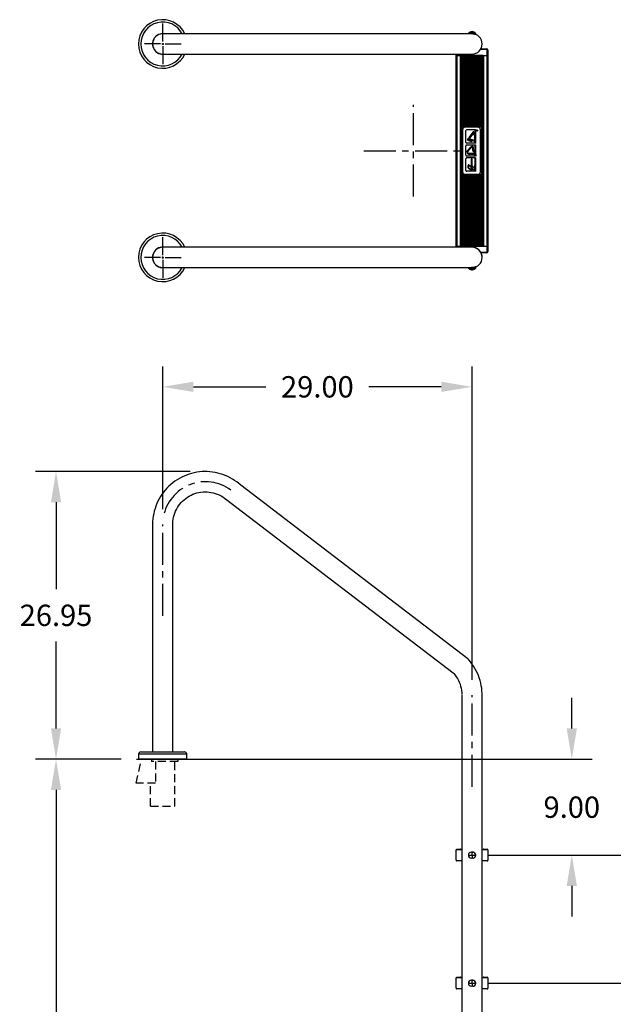
# Model space of a CAD drawing. Extents: x -19 to 92, y -130 to 12.
# Drawn here: x -19 to 36, y -80 to 12 of the extents above; entities that cross this region are included whole.
import ezdxf

# ---------------------------------------------------------------- set-up
doc = ezdxf.new("R2010")
doc.units = 0
doc.header["$LTSCALE"] = 6
doc.header["$MEASUREMENT"] = 0
doc.header["$PDSIZE"] = -1
doc.linetypes.add('CENTERX2', pattern=[0.8, 0.5, -0.1, 0.1, -0.1])
doc.linetypes.add('HIDDEN2', pattern=[0.1875, 0.125, -0.0625])
doc.layers.get('0').update_dxf_attribs({"linetype": 'CONTINUOUS'})
doc.layers.get('DEFPOINTS').update_dxf_attribs({"linetype": 'CONTINUOUS'})
doc.layers.add('HID', color=7, linetype='HIDDEN2')
doc.styles.add('ARIAL', font='ARIAL.TTF')
doc.dimstyles.get("Standard").update_dxf_attribs({"dimtxt": 0.18, "dimasz": 0.18, "dimexe": 0.18, "dimexo": 0.0625, "dimgap": 0.09, "dimtad": 0, "dimtih": 1, "dimtoh": 1, "dimdec": 4, "dimzin": 0, "dimtxsty": 'STANDARD', "dimcen": 0.09, "dimazin": 3, "dimtfac": 1, "dimtdec": 4, "dimtofl": 0, "dimtmove": 0, "dimatfit": 3, "dimtolj": 1, "dimtzin": 0})

# ---------------------------------------------------------------- blocks, each defined once
blk = doc.blocks.new('*D16')
at = {"color": 0}
for p, q in [((-3.44, -30.069), (-17.923, -30.069)), ((-16.003, -32.949), (-16.003, -41.083)), ((-16.003, -54.139), (-16.003, -46.006)), ((-9.89, -57.019), (-17.923, -57.019))]:
    blk.add_line(p, q, dxfattribs=at)
for points in [[(-16.483, -32.949), (-15.523, -32.949), (-16.003, -30.069)], [(-16.483, -54.139), (-15.523, -54.139), (-16.003, -57.019)]]:
    blk.add_solid(points, dxfattribs=at)
at = {"layer": 'DEFPOINTS', "color": 0}
for p in [(-16.003, -30.069), (-2, -30.069), (-8.45, -57.019)]:
    blk.add_point(p, dxfattribs=at)
at = {"color": 0, "insert": (-16.003, -43.544), "char_height": 2, "attachment_point": 5, "style": 'ARIAL'}
blk.add_mtext('\\A1;26.95', dxfattribs=at)
blk = doc.blocks.new('*D17')
at = {"color": 0}
for p, q in [((-6, -33.579), (-6, -20.21)), ((23, -49.579), (23, -20.21)), ((-3.12, -22.13), (3.672, -22.13)), ((20.12, -22.13), (13.328, -22.13))]:
    blk.add_line(p, q, dxfattribs=at)
for points in [[(-3.12, -21.65), (-3.12, -22.61), (-6, -22.13)], [(20.12, -21.65), (20.12, -22.61), (23, -22.13)]]:
    blk.add_solid(points, dxfattribs=at)
at = {"layer": 'DEFPOINTS', "color": 0}
for p in [(23, -22.13), (-6, -35.019), (23, -51.019)]:
    blk.add_point(p, dxfattribs=at)
at = {"color": 0, "insert": (8.5, -22.13), "char_height": 2, "attachment_point": 5, "style": 'ARIAL'}
blk.add_mtext('\\A1;29.00', dxfattribs=at)
blk = doc.blocks.new('*D18')
at = {"color": 0}
for p, q in [((32.354, -54.139), (32.354, -51.259)), ((-8.45, -57.019), (34.274, -57.019)), ((24.783, -66.021), (34.274, -66.021)), ((32.354, -68.901), (32.354, -71.781))]:
    blk.add_line(p, q, dxfattribs=at)
for points in [[(31.874, -54.139), (32.834, -54.139), (32.354, -57.019)], [(31.874, -68.901), (32.834, -68.901), (32.354, -66.021)]]:
    blk.add_solid(points, dxfattribs=at)
at = {"layer": 'DEFPOINTS', "color": 0}
for p in [(-9.89, -57.019), (32.354, -57.019), (23.343, -66.021)]:
    blk.add_point(p, dxfattribs=at)
at = {"color": 0, "insert": (32.354, -61.52), "char_height": 2, "attachment_point": 5, "style": 'ARIAL'}
blk.add_mtext('\\A1;9.00', dxfattribs=at)
blk = doc.blocks.new('*D19')
at = {"color": 0}
for p, q in [((-9.89, -57.019), (-17.923, -57.019)), ((-16.003, -59.899), (-16.003, -86.558)), ((-16.003, -118.139), (-16.003, -91.481)), ((17.56, -121.019), (-17.923, -121.019))]:
    blk.add_line(p, q, dxfattribs=at)
for points in [[(-16.483, -59.899), (-15.523, -59.899), (-16.003, -57.019)], [(-16.483, -118.139), (-15.523, -118.139), (-16.003, -121.019)]]:
    blk.add_solid(points, dxfattribs=at)
at = {"layer": 'DEFPOINTS', "color": 0}
for p in [(-8.45, -57.019), (-16.003, -121.019), (19, -121.019)]:
    blk.add_point(p, dxfattribs=at)
at = {"color": 0, "insert": (-16.003, -89.019), "char_height": 2, "attachment_point": 5, "style": 'ARIAL'}
blk.add_mtext('\\A1;64.00', dxfattribs=at)
blk = doc.blocks.new('*D20')
at = {"color": 0}
for p, q in [((24.44, -66.019), (43.568, -66.019)), ((41.648, -68.899), (41.648, -69.555)), ((41.648, -75.139), (41.648, -74.477)), ((24.44, -78.019), (43.568, -78.019))]:
    blk.add_line(p, q, dxfattribs=at)
for points in [[(41.168, -68.899), (42.128, -68.899), (41.648, -66.019)], [(41.168, -75.139), (42.128, -75.139), (41.648, -78.019)]]:
    blk.add_solid(points, dxfattribs=at)
at = {"layer": 'DEFPOINTS', "color": 0}
for p in [(23, -66.019), (41.648, -66.019), (23, -78.019)]:
    blk.add_point(p, dxfattribs=at)
at = {"color": 0, "insert": (41.648, -72.016), "char_height": 2, "attachment_point": 5, "style": 'ARIAL'}
blk.add_mtext('\\A1;12.00', dxfattribs=at)
blk = doc.blocks.new('SS_PLAN')
at = {"color": 7, "linetype": 'CONTINUOUS'}
for p, q in [((24.35, 9.472), (23.79, 9.472)), ((23.828, 9.534), (24.35, 9.534)), ((24.35, 9.534), (24.35, 9.472)), ((24.475, 9.409), (24.412, 9.409)), ((24.412, 8.909), (24.412, 9.409)), ((24.475, 9.409), (24.475, 8.909)), ((21.515, -8.941), (21.515, 8.909)), ((21.515, 8.909), (21.577, 8.909)), ((21.525, 8.909), (21.525, 9.05)), ((21.577, 8.909), (21.577, -8.941)), ((21.577, 8.909), (21.917, 8.909)), ((21.587, 9.05), (21.587, 8.909)), ((21.917, -8.941), (21.917, 8.909)), ((21.917, 8.909), (21.967, 8.909)), ((24.033, 8.909), (21.967, 8.909)), ((21.979, -8.941), (21.979, 8.909)), ((22.026, 8.909), (22.026, -8.941)), ((22.099, 8.909), (22.099, 2.159)), ((22.204, 8.909), (22.204, 2.245)), ((22.277, 8.909), (22.277, 2.271)), ((22.382, 8.909), (22.382, 2.279)), ((22.455, 8.909), (22.455, 2.279)), ((22.56, 8.909), (22.56, 2.279)), ((22.633, 8.909), (22.633, 2.279)), ((22.738, 8.909), (22.738, 2.279)), ((22.811, 8.909), (22.811, 2.279)), ((22.916, 8.909), (22.916, 2.279)), ((22.989, 8.909), (22.989, 2.279)), ((23.094, 8.909), (23.094, 2.279)), ((23.167, 8.909), (23.167, 2.279)), ((23.272, 8.909), (23.272, 2.279)), ((23.345, 8.909), (23.345, 2.279)), ((23.45, 8.909), (23.45, 2.279)), ((23.523, 8.909), (23.523, 2.279)), ((23.628, 8.909), (23.628, 2.271)), ((23.701, 8.909), (23.701, 2.245)), ((23.806, 8.909), (23.806, 2.159)), ((23.879, 8.909), (23.879, -8.941)), ((23.984, 8.909), (23.984, -8.941)), ((24.021, 8.909), (24.021, -8.941)), ((24.033, 8.909), (24.083, 8.909)), ((24.083, 8.909), (24.083, -8.941)), ((24.083, 8.909), (24.422, 8.909)), ((24.422, -8.941), (24.422, 8.909)), ((24.422, 8.909), (24.485, 8.909)), ((24.485, 8.909), (24.485, -8.941)), ((22.114, 1.966), (22.114, -1.973)), ((22.382, 2.279), (22.345, 2.279)), ((23.56, 2.197), (22.345, 2.197)), ((22.434, 0.771), (22.434, 1.884)), ((22.56, 2.279), (22.455, 2.279)), ((23.337, 1.955), (22.505, 1.955)), ((22.738, 2.279), (22.633, 2.279)), ((22.916, 2.279), (22.811, 2.279)), ((23.094, 2.279), (22.989, 2.279)), ((23.272, 2.279), (23.167, 2.279)), ((23.45, 2.279), (23.345, 2.279)), ((23.356, 0.681), (23.356, 1.974)), ((23.56, 2.279), (23.523, 2.279)), ((23.79, -1.973), (23.79, 1.966)), ((22.882, 0.871), (22.637, 0.956)), ((22.891, 0.898), (22.646, 0.983)), ((22.727, 1.234), (23.054, 1.634)), ((22.782, 1.053), (22.795, 1.082)), ((23.258, 0.85), (22.785, 1.014)), ((22.794, 1.18), (23.135, 1.598)), ((23.234, 0.931), (22.819, 1.074)), ((23.25, 0.943), (22.824, 1.09)), ((23.234, 1.486), (23.061, 1.486)), ((23.083, 1.716), (23.083, 1.75)), ((23.136, 1.778), (23.112, 1.778)), ((23.234, 1.572), (23.131, 1.572)), ((23.164, 1.68), (23.164, 1.75)), ((23.249, 0.719), (23.249, 1.651)), ((23.277, 1.665), (23.277, 1.694)), ((23.277, 1.665), (23.277, 1.694)), ((23.337, 1.679), (23.277, 1.679)), ((22.434, -0.429), (22.434, 0.451)), ((23.337, 0.7), (22.505, 0.7)), ((23.337, 0.522), (22.505, 0.522)), ((22.903, 0.354), (22.578, 0.02)), ((22.908, 0.349), (22.583, 0.015)), ((22.95, 0.303), (22.62, -0.023)), ((22.955, 0.298), (22.625, -0.028)), ((23.077, 0.008), (23.077, 0.247)), ((23.085, 0.008), (23.085, 0.247)), ((23.142, 0.008), (23.142, 0.254)), ((23.149, 0.008), (23.149, 0.254)), ((23.249, -0.481), (23.249, 0.077)), ((23.337, 0.106), (23.277, 0.106)), ((23.356, -0.519), (23.356, 0.541)), ((22.434, -1.862), (22.434, -0.748)), ((23.337, -0.5), (22.505, -0.5)), ((23.337, -0.678), (22.505, -0.678)), ((23.234, -0.273), (22.725, -0.273)), ((23.234, -0.28), (22.725, -0.28)), ((23.234, -0.337), (22.731, -0.337)), ((23.234, -0.345), (22.731, -0.345)), ((22.96, -0.803), (22.932, -0.803)), ((22.946, -1.837), (22.946, -0.8)), ((23.028, -0.803), (22.999, -0.803)), ((23.028, -0.803), (23, -0.803)), ((23.014, -1.837), (23.014, -0.8)), ((23.234, -0.035), (23.192, -0.035)), ((23.234, -0.042), (23.192, -0.042)), ((23.356, -1.951), (23.356, -0.659)), ((23.375, -0.519), (23.375, -0.345)), ((22.641, -1.605), (22.641, -1.376)), ((22.931, -1.865), (22.656, -1.638)), ((22.67, -1.609), (22.67, -1.378)), ((22.931, -1.829), (22.675, -1.62)), ((22.93, -1.562), (22.693, -1.367)), ((22.93, -1.522), (22.711, -1.343)), ((22.931, -1.865), (22.931, -1.837)), ((23.226, -1.647), (23.037, -1.49)), ((23.226, -1.843), (23.037, -1.686)), ((23.249, -1.914), (23.249, -1.355)), ((23.337, -1.327), (23.277, -1.327)), ((22.099, -2.165), (22.099, -8.941)), ((22.204, -2.251), (22.204, -8.941)), ((22.277, -2.278), (22.277, -8.941)), ((22.345, -2.203), (23.56, -2.203)), ((22.345, -2.285), (22.382, -2.285)), ((22.382, -2.285), (22.382, -8.941)), ((22.455, -2.285), (22.56, -2.285)), ((22.455, -2.285), (22.455, -8.941)), ((23.337, -1.932), (22.505, -1.932)), ((22.56, -2.285), (22.56, -8.941)), ((22.633, -2.285), (22.633, -8.941)), ((22.633, -2.285), (22.738, -2.285)), ((22.738, -2.285), (22.738, -8.941)), ((22.811, -2.285), (22.811, -8.941)), ((22.811, -2.285), (22.916, -2.285)), ((22.916, -2.285), (22.916, -8.941)), ((23.028, -1.851), (22.931, -1.851)), ((22.989, -2.285), (23.094, -2.285)), ((22.989, -2.285), (22.989, -8.941)), ((23.094, -2.285), (23.094, -8.941)), ((23.167, -2.285), (23.167, -8.941)), ((23.167, -2.285), (23.272, -2.285)), ((23.272, -2.285), (23.272, -8.941)), ((23.345, -2.285), (23.345, -8.941)), ((23.345, -2.285), (23.45, -2.285)), ((23.45, -2.285), (23.45, -8.941)), ((23.523, -2.285), (23.523, -8.941)), ((23.523, -2.285), (23.56, -2.285)), ((23.628, -2.278), (23.628, -8.941)), ((23.701, -2.251), (23.701, -8.941)), ((23.806, -2.165), (23.806, -8.941)), ((21.577, -8.941), (21.515, -8.941)), ((21.525, -9.05), (21.525, -8.941)), ((21.577, -8.941), (21.917, -8.941)), ((21.587, -8.941), (21.587, -9.05)), ((21.967, -8.941), (21.917, -8.941)), ((21.967, -8.941), (24.033, -8.941)), ((24.083, -8.941), (24.033, -8.941)), ((24.083, -8.941), (24.422, -8.941)), ((24.412, -9.441), (24.412, -8.941)), ((24.485, -8.941), (24.422, -8.941)), ((24.475, -8.941), (24.475, -9.441)), ((23.81, -9.503), (24.35, -9.503)), ((24.35, -9.566), (23.845, -9.566)), ((24.35, -9.503), (24.35, -9.566)), ((24.412, -9.441), (24.475, -9.441))]:
    blk.add_line(p, q, dxfattribs=at)
at = {"color": 7, "linetype": 'CENTERX2'}
for p, q in [((23.234, -0.1), (23.192, -0.1)), ((23.234, -0.107), (23.192, -0.107))]:
    blk.add_line(p, q, dxfattribs=at)
at = {"color": 7, "linetype": 'CONTINUOUS', "flags": 128}
for points in [[(23.429, 1.877), (23.429, 1.893), (23.429, 1.893), (23.429, 1.896), (23.429, 1.899), (23.429, 1.901), (23.429, 1.904), (23.43, 1.906), (23.43, 1.908), (23.43, 1.909), (23.43, 1.911), (23.43, 1.911), (23.431, 1.913), (23.431, 1.914), (23.432, 1.916), (23.433, 1.917), (23.434, 1.919), (23.435, 1.92), (23.436, 1.921), (23.437, 1.922), (23.439, 1.923), (23.44, 1.924), (23.442, 1.925), (23.443, 1.926), (23.445, 1.926), (23.447, 1.927), (23.449, 1.927), (23.451, 1.927), (23.451, 1.927), (23.454, 1.927), (23.457, 1.926), (23.46, 1.925), (23.462, 1.924), (23.464, 1.922), (23.466, 1.92), (23.468, 1.917), (23.47, 1.915), (23.47, 1.913), (23.471, 1.912), (23.471, 1.91), (23.472, 1.908), (23.472, 1.906), (23.472, 1.903), (23.472, 1.901), (23.472, 1.899), (23.472, 1.899), (23.509, 1.928), (23.509, 1.928), (23.509, 1.919), (23.509, 1.919), (23.472, 1.89), (23.472, 1.89), (23.472, 1.884), (23.472, 1.884), (23.509, 1.884), (23.509, 1.884), (23.509, 1.877), (23.509, 1.877), (23.429, 1.877)], [(23.437, 1.884), (23.464, 1.884), (23.464, 1.884), (23.464, 1.898), (23.464, 1.898), (23.464, 1.901), (23.464, 1.902), (23.464, 1.904), (23.464, 1.906), (23.464, 1.907), (23.463, 1.909), (23.463, 1.91), (23.463, 1.911), (23.462, 1.913), (23.461, 1.915), (23.459, 1.916), (23.458, 1.917), (23.456, 1.918), (23.454, 1.919), (23.453, 1.92), (23.451, 1.92), (23.451, 1.92), (23.449, 1.92), (23.447, 1.919), (23.445, 1.918), (23.443, 1.917), (23.442, 1.916), (23.441, 1.915), (23.44, 1.913), (23.439, 1.911), (23.438, 1.91), (23.438, 1.909), (23.438, 1.908), (23.438, 1.906), (23.438, 1.905), (23.437, 1.903), (23.437, 1.901), (23.437, 1.899), (23.437, 1.899), (23.437, 1.884)]]:
    blk.add_lwpolyline(points, dxfattribs=at)
at = {"color": 7, "linetype": 'CONTINUOUS'}
blk.add_circle((23.47, 1.898), 0.0541, dxfattribs=at)
for centre, radius, start, end in [((24.35, 9.409), 0.125, 0, 90), ((24.35, 9.409), 0.0625, 0, 90), ((22.345, 1.966), 0.313, 116.8207, 141.92461), ((22.345, 1.966), 0.231, 90, 180), ((22.345, 1.966), 0.312, 90, 102.56811), ((22.505, 1.884), 0.0709, 90, 180), ((23.246, 1.924), 0.043, 309.94451, 50.05549), ((23.246, 1.858), 0.043, 309.94451, 50.05549), ((23.285, 1.924), 0.043, 309.94451, 50.05549), ((23.285, 1.858), 0.043, 309.94451, 50.05549), ((23.56, 1.966), 0.313, 77.43189, 90), ((23.56, 1.966), 0.231, 0, 90), ((23.56, 1.966), 0.313, 38.07539, 63.1793), ((22.666, 1.041), 0.0895, 69.93543, 250.844), ((22.667, 1.041), 0.0616, 67.2749, 250.844), ((22.838, 1.144), 0.143, 140.75385, 223.89588), ((22.756, 1.064), 0.0285, 223.45117, 336.33758), ((22.838, 1.144), 0.0573, 140.75385, 215.91565), ((22.768, 1.093), 0.0286, 335.90703, 35.91565), ((22.911, 0.956), 0.0895, 250.844, 348.40005), ((22.911, 0.956), 0.0616, 250.844, 357.50946), ((22.954, 1.716), 0.129, 320.75385, 0), ((23.112, 1.75), 0.0286, 90, 180), ((23.035, 1.68), 0.129, 320.75385, 0), ((23.136, 1.75), 0.0286, 0, 90), ((23.277, 1.651), 0.0287, 90.1309, 180), ((23.246, 1.792), 0.043, 309.94451, 50.05549), ((23.246, 1.726), 0.043, 310.49656, 50.05549), ((23.285, 1.792), 0.043, 309.94451, 50.05549), ((23.285, 1.726), 0.043, 310.49656, 50.05549), ((22.505, 0.771), 0.0709, 180, 270), ((22.505, 0.451), 0.0709, 90, 180), ((22.731, -0.13), 0.215, 135.64151, 270), ((22.731, -0.13), 0.208, 135.64151, 270), ((23.006, 0.254), 0.143, 0, 135.64151), ((23.006, 0.254), 0.136, 0, 135.64151), ((23.006, 0.247), 0.0788, 0, 134.59906), ((23.006, 0.247), 0.0716, 0, 134.59906), ((23.192, 0.008), 0.115, 180, 270), ((23.192, 0.008), 0.107, 180, 270), ((23.192, 0.008), 0.0501, 180, 270), ((23.192, 0.008), 0.043, 180, 270), ((23.277, 0.077), 0.0286, 90, 180), ((23.246, 0.482), 0.043, 309.94451, 50.05549), ((23.246, 0.416), 0.043, 309.94451, 50.05549), ((23.246, 0.35), 0.043, 309.94451, 50.05549), ((23.246, 0.285), 0.043, 309.94451, 50.05549), ((23.246, 0.219), 0.043, 309.94451, 50.05549), ((23.246, 0.153), 0.043, 310.49656, 50.05549), ((23.285, 0.482), 0.043, 309.94451, 50.05549), ((23.285, 0.416), 0.043, 309.94451, 50.05549), ((23.285, 0.35), 0.043, 309.94451, 50.05549), ((23.285, 0.285), 0.043, 309.94451, 50.05549), ((23.285, 0.219), 0.043, 309.94451, 50.05549), ((23.285, 0.153), 0.043, 310.49656, 50.05549), ((22.505, -0.429), 0.0709, 180, 270), ((22.503, -0.746), 0.0689, 89.88989, 179.88989), ((22.725, -0.13), 0.15, 134.59906, 270), ((22.725, -0.13), 0.143, 134.59906, 270), ((22.98, -0.803), 0.034, 0, 180), ((23.246, -0.687), 0.043, 309.94451, 347.85157), ((23.246, -0.753), 0.043, 309.94451, 50.05549), ((23.246, -0.819), 0.043, 309.94451, 50.05549), ((23.246, -0.885), 0.043, 309.94451, 50.05549), ((23.246, -0.951), 0.043, 309.94451, 50.05549), ((23.285, -0.687), 0.043, 309.94451, 347.85157), ((23.285, -0.753), 0.043, 309.94451, 50.05549), ((23.285, -0.819), 0.043, 309.94451, 50.05549), ((23.285, -0.885), 0.043, 309.94451, 50.05549), ((23.285, -0.951), 0.043, 309.94451, 50.05549), ((22.684, -1.376), 0.043, 50.68569, 180), ((22.684, -1.605), 0.043, 180, 230.40427), ((22.684, -1.378), 0.0143, 50.57742, 180), ((22.684, -1.609), 0.0143, 180, 230.68569), ((23.277, -1.355), 0.0286, 90, 180), ((23.246, -1.016), 0.043, 309.94451, 50.05549), ((23.246, -1.082), 0.043, 309.94451, 50.05549), ((23.246, -1.148), 0.043, 309.94451, 50.05549), ((23.246, -1.214), 0.043, 309.94451, 50.05549), ((23.246, -1.28), 0.043, 310.49656, 50.05549), ((23.285, -1.016), 0.043, 309.94451, 50.05549), ((23.285, -1.082), 0.043, 309.94451, 50.05549), ((23.285, -1.148), 0.043, 309.94451, 50.05549), ((23.285, -1.214), 0.043, 309.94451, 50.05549), ((23.285, -1.28), 0.043, 310.49656, 50.05549), ((22.345, -1.973), 0.313, 218.07539, 243.1793), ((22.345, -1.973), 0.231, 180, 270), ((22.345, -1.973), 0.313, 257.43189, 270), ((22.505, -1.862), 0.0709, 180, 270), ((23.56, -1.973), 0.231, 270, 360), ((23.56, -1.973), 0.313, 270, 282.56811), ((23.56, -1.973), 0.313, 296.8207, 321.92461), ((24.35, -9.441), 0.125, 270, 0), ((24.35, -9.441), 0.0625, 270, 0)]:
    blk.add_arc(centre, radius, start, end, dxfattribs=at)

msp = doc.modelspace()

# ---------------------------------------------------------------- linework, layer by layer
for p, q in [((-6, 10.218), (-6, 11.906)), ((-6.218, 10), (-7.718, 10)), ((-6.09, 10), (-5.91, 10)), ((-6, 10.09), (-6, 9.91)), ((-6, 9.782), (-6, 8.094)), ((-5.782, 10), (-4.282, 10)), ((-6, -9.782), (-6, -8.094)), ((-6.218, -10), (-7.718, -10)), ((-6.09, -10), (-5.91, -10)), ((-6, -10.09), (-6, -9.91)), ((-5.782, -10), (-4.282, -10)), ((-6, -10.218), (-6, -11.906)), ((-5.05, -57.019), (-6.95, -57.019)), ((-5.05, -57.019), (-6.95, -57.019))]:
    msp.add_line(p, q)
at = {"color": 7, "linetype": 'CONTINUOUS'}
for p, q in [((23, 11.154), (23, 11.056)), ((0.918, 10.95), (-6, 10.95)), ((21.918, 10.95), (0.918, 10.95)), ((23, 10.95), (21.918, 10.95)), ((22.662, 10.998), (22.656, 10.996)), ((22.656, 10.996), (22.656, 10.95)), ((22.697, 11.005), (22.662, 10.998)), ((22.76, 11.017), (22.697, 11.005)), ((22.843, 11.033), (22.76, 11.017)), ((22.937, 11.051), (22.843, 11.033)), ((22.937, 11.051), (22.937, 10.95)), ((23.062, 11.051), (23.062, 10.948)), ((23.129, 11.039), (23.062, 11.051)), ((23.062, 10.948), (23.154, 10.939)), ((23.216, 11.022), (23.129, 11.039)), ((23.154, 10.939), (23.235, 10.924)), ((23.284, 11.009), (23.216, 11.022)), ((23.235, 10.924), (23.299, 10.908)), ((23.328, 11), (23.284, 11.009)), ((23.299, 10.908), (23.336, 10.896)), ((23.344, 10.996), (23.328, 11)), ((23.336, 10.896), (23.34, 10.894)), ((23.344, 10.894), (23.344, 10.996)), ((-6, 9.05), (0.918, 9.05)), ((0.918, 9.05), (21.918, 9.05)), ((21.918, 9.05), (23, 9.05)), ((21.918, -9.05), (-6, -9.05)), ((19, -9.05), (18, -9.05)), ((21.155, -9.05), (19, -9.05)), ((23, -9.05), (21.918, -9.05)), ((23.945, -9.903), (23.942, -9.875)), ((23.948, -9.941), (23.945, -9.903)), ((23.95, -9.973), (23.948, -9.941)), ((23.95, -9.993), (23.95, -9.973)), ((23.95, -10), (23.95, -9.993)), ((23.95, -10), (23.95, -10)), ((-6, -10.95), (22.62, -10.95)), ((22.62, -10.95), (22.72, -10.95)), ((22.656, -10.95), (22.656, -10.996)), ((22.656, -10.996), (22.69, -11.031)), ((22.656, -10.996), (22.672, -11)), ((22.672, -11), (22.717, -11.009)), ((22.69, -11.031), (22.727, -11.063)), ((22.717, -11.009), (22.786, -11.022)), ((22.72, -10.95), (22.805, -10.95)), ((22.727, -11.063), (22.768, -11.09)), ((22.786, -11.022), (22.872, -11.039)), ((22.805, -10.95), (22.875, -10.95)), ((22.872, -11.039), (22.939, -11.051)), ((22.875, -10.95), (22.929, -10.95)), ((22.929, -10.95), (22.969, -10.95)), ((22.939, -11.051), (22.939, -10.95)), ((22.939, -11.051), (22.947, -11.052)), ((22.947, -11.052), (22.955, -11.053)), ((22.954, -10.951), (22.948, -10.95)), ((22.97, -10.954), (22.954, -10.951)), ((22.955, -11.053), (22.962, -11.054)), ((22.962, -11.054), (22.97, -11.055)), ((22.969, -10.95), (22.992, -10.95)), ((22.986, -10.955), (22.97, -10.954)), ((22.97, -11.055), (22.978, -11.055)), ((22.978, -11.055), (22.986, -11.056)), ((23.002, -10.956), (22.986, -10.955)), ((22.986, -11.056), (22.994, -11.056)), ((22.992, -10.95), (23, -10.95)), ((22.994, -11.056), (23.002, -11.056)), ((23.026, -10.955), (23.001, -10.954)), ((23.001, -11.079), (23.002, -11.056)), ((23.017, -10.955), (23.002, -10.956)), ((23.002, -11.056), (23.009, -11.056)), ((23.009, -11.056), (23.017, -11.056)), ((23.033, -10.954), (23.017, -10.955)), ((23.017, -11.056), (23.025, -11.055)), ((23.025, -11.055), (23.033, -11.055)), ((23.063, -10.948), (23.026, -10.955)), ((23.049, -10.951), (23.033, -10.954)), ((23.033, -11.055), (23.041, -11.054)), ((23.041, -11.054), (23.049, -11.053)), ((23.064, -10.948), (23.049, -10.951)), ((23.049, -11.053), (23.056, -11.052)), ((23.056, -11.052), (23.064, -11.051)), ((23.084, -10.947), (23.063, -10.948)), ((23.147, -10.94), (23.064, -10.948)), ((23.064, -11.051), (23.064, -10.948)), ((23.064, -10.948), (23.064, -10.948)), ((23.064, -11.051), (23.158, -11.033)), ((23.135, -10.942), (23.084, -10.947)), ((23.17, -10.937), (23.135, -10.942)), ((23.233, -10.925), (23.147, -10.94)), ((23.158, -11.033), (23.242, -11.017)), ((23.187, -10.934), (23.17, -10.937)), ((23.185, -10.934), (23.187, -10.934)), ((23.232, -11.09), (23.272, -11.063)), ((23.296, -10.909), (23.233, -10.925)), ((23.242, -11.017), (23.304, -11.005)), ((23.272, -11.063), (23.31, -11.031)), ((23.333, -10.897), (23.296, -10.909)), ((23.304, -11.005), (23.338, -10.998)), ((23.31, -11.031), (23.343, -10.996)), ((23.342, -10.894), (23.333, -10.897)), ((23.338, -10.998), (23.343, -10.996)), ((23.343, -10.996), (23.343, -10.894)), ((22.768, -11.09), (22.811, -11.113)), ((22.811, -11.113), (22.856, -11.131)), ((22.856, -11.131), (22.903, -11.143)), ((22.903, -11.143), (22.951, -11.151)), ((22.951, -11.151), (23, -11.154)), ((23, -11.148), (23.001, -11.14)), ((23, -11.152), (23, -11.148)), ((23, -11.154), (23.049, -11.151)), ((23, -11.154), (23, -11.152)), ((23.001, -11.098), (23.001, -11.079)), ((23.001, -11.115), (23.001, -11.098)), ((23.001, -11.129), (23.001, -11.115)), ((23.001, -11.14), (23.001, -11.129)), ((23.049, -11.151), (23.097, -11.143)), ((23.097, -11.143), (23.144, -11.131)), ((23.144, -11.131), (23.189, -11.113)), ((23.189, -11.113), (23.232, -11.09)), ((-3.765, -30.395), (-3.995, -30.489)), ((-3.531, -30.312), (-3.765, -30.395)), ((-3.293, -30.241), (-3.531, -30.312)), ((-3.052, -30.183), (-3.293, -30.241)), ((-2.809, -30.136), (-3.052, -30.183)), ((-2.563, -30.102), (-2.809, -30.136)), ((-2.316, -30.08), (-2.563, -30.102)), ((-2.068, -30.07), (-2.316, -30.08)), ((-1.82, -30.073), (-2.068, -30.07)), ((-1.572, -30.088), (-1.82, -30.073)), ((-1.326, -30.116), (-1.572, -30.088)), ((-1.081, -30.156), (-1.326, -30.116)), ((-0.838, -30.208), (-1.081, -30.156)), ((-0.599, -30.272), (-0.838, -30.208)), ((-0.363, -30.348), (-0.599, -30.272)), ((-0.13, -30.436), (-0.363, -30.348)), ((0.097, -30.535), (-0.13, -30.436)), ((-5.247, -31.283), (-5.43, -31.451)), ((-5.056, -31.125), (-5.247, -31.283)), ((-4.857, -30.977), (-5.056, -31.125)), ((-4.651, -30.839), (-4.857, -30.977)), ((-4.438, -30.712), (-4.651, -30.839)), ((-4.219, -30.595), (-4.438, -30.712)), ((-3.995, -30.489), (-4.219, -30.595)), ((0.319, -30.646), (0.097, -30.535)), ((0.535, -30.768), (0.319, -30.646)), ((0.745, -30.9), (0.535, -30.768)), ((0.948, -31.043), (0.745, -30.9)), ((1.143, -31.196), (0.948, -31.043)), ((1.331, -31.358), (1.143, -31.196)), ((22.611, -47.634), (1.331, -31.358)), ((-6.072, -32.206), (-6.208, -32.413)), ((-5.926, -32.005), (-6.072, -32.206)), ((-5.77, -31.812), (-5.926, -32.005)), ((-5.605, -31.627), (-5.77, -31.812)), ((-5.43, -31.451), (-5.605, -31.627)), ((-3.514, -32.372), (-3.342, -32.281)), ((-3.342, -32.281), (-3.165, -32.201)), ((-3.165, -32.201), (-2.983, -32.132)), ((-2.983, -32.132), (-2.796, -32.075)), ((-2.796, -32.075), (-2.607, -32.03)), ((-2.607, -32.03), (-2.415, -31.998)), ((-2.415, -31.998), (-2.221, -31.977)), ((-2.221, -31.977), (-2.027, -31.97)), ((-2.027, -31.97), (-1.832, -31.974)), ((-1.832, -31.974), (-1.638, -31.991)), ((-1.638, -31.991), (-1.445, -32.02)), ((-1.445, -32.02), (-1.255, -32.062)), ((-1.255, -32.062), (-1.068, -32.115)), ((-1.068, -32.115), (-0.884, -32.181)), ((-0.884, -32.181), (-0.705, -32.258)), ((-0.705, -32.258), (-0.532, -32.346)), ((-6.551, -33.073), (-6.643, -33.304)), ((-6.448, -32.847), (-6.551, -33.073)), ((-6.334, -32.627), (-6.448, -32.847)), ((-6.208, -32.413), (-6.334, -32.627)), ((-4.51, -33.287), (-4.394, -33.13)), ((-4.394, -33.13), (-4.269, -32.981)), ((-4.269, -32.981), (-4.134, -32.841)), ((-4.134, -32.841), (-3.991, -32.709)), ((-3.991, -32.709), (-3.839, -32.586)), ((-3.839, -32.586), (-3.68, -32.474)), ((-3.68, -32.474), (-3.514, -32.372)), ((-0.532, -32.346), (-0.364, -32.445)), ((-0.364, -32.445), (-0.203, -32.555)), ((-0.203, -32.555), (-0.05, -32.675)), ((-0.126, -32.615), (21.225, -48.933)), ((-6.848, -34.019), (-6.892, -34.263)), ((-6.792, -33.777), (-6.848, -34.019)), ((-6.723, -33.538), (-6.792, -33.777)), ((-6.643, -33.304), (-6.723, -33.538)), ((-4.927, -34.163), (-4.866, -33.977)), ((-4.866, -33.977), (-4.794, -33.797)), ((-4.794, -33.797), (-4.71, -33.621)), ((-4.71, -33.621), (-4.616, -33.451)), ((-4.616, -33.451), (-4.51, -33.287)), ((-6.943, -34.756), (-6.95, -34.991)), ((-6.95, -35.019), (-6.95, -56.349)), ((-6.924, -34.509), (-6.943, -34.756)), ((-6.892, -34.263), (-6.924, -34.509)), ((-5.05, -35.019), (-5.049, -34.93)), ((-5.05, -56.349), (-5.05, -35.019)), ((-5.049, -34.93), (-5.037, -34.736)), ((-5.037, -34.736), (-5.012, -34.542)), ((-5.012, -34.542), (-4.976, -34.351)), ((-4.976, -34.351), (-4.927, -34.163)), ((22.685, -47.714), (22.611, -47.634)), ((22.846, -47.903), (22.685, -47.714)), ((22.997, -48.1), (22.846, -47.903)), ((23.138, -48.304), (22.997, -48.1)), ((23.269, -48.514), (23.138, -48.304)), ((23.39, -48.731), (23.269, -48.514)), ((23.499, -48.954), (23.39, -48.731)), ((21.23, -48.929), (21.225, -48.933)), ((21.225, -48.933), (21.225, -48.933)), ((21.225, -48.933), (21.285, -49)), ((21.285, -49), (21.41, -49.15)), ((21.41, -49.15), (21.524, -49.307)), ((21.524, -49.307), (21.628, -49.472)), ((21.628, -49.472), (21.722, -49.643)), ((21.722, -49.643), (21.804, -49.819)), ((21.804, -49.819), (21.875, -50)), ((23.596, -49.182), (23.499, -48.954)), ((23.683, -49.415), (23.596, -49.182)), ((23.757, -49.652), (23.683, -49.415)), ((23.82, -49.892), (23.757, -49.652)), ((21.875, -50), (21.934, -50.186)), ((21.934, -50.186), (21.981, -50.375)), ((21.981, -50.375), (22.016, -50.567)), ((22.016, -50.567), (22.039, -50.76)), ((23.87, -50.135), (23.82, -49.892)), ((23.908, -50.38), (23.87, -50.135)), ((23.934, -50.627), (23.908, -50.38)), ((23.948, -50.874), (23.934, -50.627)), ((22.039, -50.76), (22.049, -50.954)), ((22.05, -51.019), (22.05, -117.019)), ((23.95, -51.019), (23.948, -50.874)), ((23.95, -117.019), (23.95, -51.019)), ((-8.275, -56.569), (-8.275, -57.019)), ((-6, -56.569), (-8.275, -56.569)), ((-8.055, -56.349), (-6, -56.349)), ((-4.594, -57.019), (-7.975, -57.019)), ((-6, -56.349), (-3.945, -56.349)), ((-3.725, -56.569), (-6, -56.569)), ((-3.725, -57.019), (-3.725, -56.569)), ((21.577, -65.457), (21.917, -65.457)), ((21.587, -65.482), (21.65, -65.482)), ((21.65, -65.482), (22.05, -65.482)), ((23.95, -65.482), (24.35, -65.482)), ((24.083, -65.457), (24.422, -65.457)), ((24.35, -65.482), (24.412, -65.482)), ((21.515, -66.494), (21.515, -65.519)), ((21.525, -66.494), (21.525, -65.544)), ((22.656, -66.018), (23, -66.019)), ((22.998, -66.3), (22.936, -66.3)), ((22.939, -65.738), (23.002, -65.738)), ((22.939, -65.738), (22.939, -65.738)), ((23.064, -65.739), (22.939, -65.738)), ((22.999, -66.27), (22.998, -66.3)), ((23.061, -66.301), (22.998, -66.3)), ((23, -66.095), (22.999, -66.132)), ((22.999, -66.132), (22.999, -66.168)), ((22.999, -66.168), (22.999, -66.203)), ((22.999, -66.203), (22.999, -66.237)), ((22.999, -66.237), (22.999, -66.27)), ((23, -65.944), (23.001, -65.907)), ((23, -65.982), (23, -65.944)), ((23, -66.019), (23, -65.982)), ((23, -66.019), (23.343, -66.021)), ((23, -66.019), (23, -66.057)), ((23, -66.057), (23, -66.095)), ((23.001, -65.769), (23.002, -65.738)), ((23.001, -65.802), (23.001, -65.769)), ((23.001, -65.835), (23.001, -65.802)), ((23.001, -65.871), (23.001, -65.835)), ((23.001, -65.907), (23.001, -65.871)), ((23.002, -65.738), (23.064, -65.739)), ((23.064, -65.739), (23.064, -65.739)), ((24.475, -65.544), (24.475, -66.494)), ((24.485, -65.519), (24.485, -66.494)), ((21.587, -66.557), (21.577, -66.557)), ((21.65, -66.557), (21.587, -66.557)), ((22.05, -66.557), (21.65, -66.557)), ((24.35, -66.557), (23.95, -66.557)), ((24.412, -66.557), (24.35, -66.557)), ((24.422, -66.557), (24.412, -66.557)), ((21.577, -77.457), (21.917, -77.457)), ((21.587, -77.482), (21.65, -77.482)), ((21.65, -77.482), (22.05, -77.482)), ((23.95, -77.482), (24.35, -77.482)), ((24.083, -77.457), (24.422, -77.457)), ((24.35, -77.482), (24.412, -77.482)), ((21.515, -78.494), (21.515, -77.519)), ((21.525, -78.494), (21.525, -77.544)), ((22.656, -78.018), (23, -78.019)), ((22.998, -78.3), (22.936, -78.3)), ((22.939, -77.738), (23.002, -77.738)), ((22.939, -77.738), (22.939, -77.738)), ((23.064, -77.739), (22.939, -77.738)), ((22.999, -78.27), (22.998, -78.3)), ((23.061, -78.301), (22.998, -78.3)), ((23, -78.095), (22.999, -78.132)), ((22.999, -78.132), (22.999, -78.168)), ((22.999, -78.168), (22.999, -78.203)), ((22.999, -78.203), (22.999, -78.237)), ((22.999, -78.237), (22.999, -78.27)), ((23, -77.944), (23.001, -77.907)), ((23, -77.982), (23, -77.944)), ((23, -78.019), (23, -77.982)), ((23, -78.019), (23.343, -78.021)), ((23, -78.019), (23, -78.057)), ((23, -78.057), (23, -78.095)), ((23.001, -77.769), (23.002, -77.738)), ((23.001, -77.802), (23.001, -77.769)), ((23.001, -77.835), (23.001, -77.802)), ((23.001, -77.871), (23.001, -77.835)), ((23.001, -77.907), (23.001, -77.871)), ((23.002, -77.738), (23.064, -77.739)), ((23.064, -77.739), (23.064, -77.739)), ((24.475, -77.544), (24.475, -78.494)), ((24.485, -77.519), (24.485, -78.494)), ((21.587, -78.557), (21.577, -78.557)), ((21.65, -78.557), (21.587, -78.557)), ((22.05, -78.557), (21.65, -78.557)), ((24.35, -78.557), (23.95, -78.557)), ((24.412, -78.557), (24.35, -78.557)), ((24.422, -78.557), (24.412, -78.557))]:
    msp.add_line(p, q, dxfattribs=at)
at = {"color": 7, "linetype": 'CENTERX2'}
for p, q in [((-6, -43.603), (-6, -35.019)), ((23, -59.603), (23, -51.019))]:
    msp.add_line(p, q, dxfattribs=at)
at = {"linetype": 'CONTINUOUS'}
msp.add_line((-3.725, -57.019), (-8.275, -57.019), dxfattribs=at)
at = {"color": 7, "linetype": 'CONTINUOUS'}
for centre, radius, start, end in [((-6, 10), 2.275, 24.68205, 335.31795), ((-6, 10), 2.055, 27.53479, 332.46521), ((23, 10.701), 0.453, 90, 139.29426), ((23, 10.701), 0.453, 40.70574, 90), ((-6, 10), 0.965, 79.88458, 280.11542), ((-6, 10), 0.95, 90, 270), ((23, 10.701), 0.355, 90, 100.12649), ((23, 10.701), 0.255, 75.81237, 102.24636), ((23, 10.701), 0.355, 79.87351, 90), ((23, 10), 0.95, 270, 90), ((23, 10), 0.95, 270, 270.47945), ((-6, -10), 2.275, 24.68205, 335.31795), ((-6, -10), 2.055, 27.53479, 332.46521), ((-6, -10), 0.965, 79.88458, 280.11542), ((-6, -10), 0.95, 90, 270), ((23, -10), 0.95, 7.56084, 90.47973), ((23, -10), 0.95, 269.99991, 89.99991), ((23, -10), 0.95, 7.10523, 20.7473), ((-8.055, -56.569), 0.22, 90, 180), ((-3.945, -56.569), 0.22, 0, 90), ((21.577, -65.519), 0.0625, 90, 180), ((21.587, -65.544), 0.0625, 90, 180), ((21.917, -65.519), 0.0625, 36.8699, 90), ((24.083, -65.519), 0.0625, 90, 143.1301), ((24.412, -65.544), 0.0625, 0, 90), ((24.422, -65.519), 0.0625, 0, 90), ((22.937, -66.019), 0.281, 89.68567, 179.68566), ((22.937, -66.019), 0.281, 179.68555, 269.68557), ((23.062, -66.02), 0.281, 269.6855, 89.68572), ((23.062, -66.02), 0.281, 269.68555, 359.68557), ((23.062, -66.02), 0.281, 359.68568, 89.68566), ((21.577, -66.494), 0.0625, 180, 270), ((21.587, -66.494), 0.0625, 180, 270), ((24.412, -66.494), 0.0625, 270, 0), ((24.422, -66.494), 0.0625, 270, 0), ((21.577, -77.519), 0.0625, 90, 180), ((21.587, -77.544), 0.0625, 90, 180), ((21.917, -77.519), 0.0625, 36.8699, 90), ((24.083, -77.519), 0.0625, 90, 143.1301), ((24.412, -77.544), 0.0625, 0, 90), ((24.422, -77.519), 0.0625, 0, 90), ((22.937, -78.019), 0.281, 89.68567, 179.68566), ((22.937, -78.019), 0.281, 179.68555, 269.68557), ((23.062, -78.02), 0.281, 269.6855, 89.68572), ((23.062, -78.02), 0.281, 269.68555, 359.68557), ((23.062, -78.02), 0.281, 359.68568, 89.68566), ((21.577, -78.494), 0.0625, 180, 270), ((21.587, -78.494), 0.0625, 180, 270), ((24.412, -78.494), 0.0625, 270, 0), ((24.422, -78.494), 0.0625, 270, 0)]:
    msp.add_arc(centre, radius, start, end, dxfattribs=at)
at = {"color": 7, "linetype": 'CENTERX2'}
msp.add_arc((-2, -35.019), 4, 53.23105, 169.92134, dxfattribs=at)
at = {"layer": 'DEFPOINTS', "color": 7, "linetype": 'CENTERX2'}
for p, q in [((17.5, -4.292), (17.5, 4.292)), ((12.855, 0), (22.145, 0)), ((12.855, 0), (22.145, 0))]:
    msp.add_line(p, q, dxfattribs=at)
at = {"layer": 'HID'}
msp.add_line((-8.492, -59.279), (-7.975, -57.019), dxfattribs=at)
at = {"layer": 'HID', "color": 7}
for p, q in [((-7.058, -57.019), (-7.058, -57.237)), ((-4.594, -57.019), (-4.594, -57.237)), ((-4.594, -57.237), (-7.058, -57.237)), ((-6.683, -57.237), (-6.683, -59.279)), ((-4.85, -61.416, -0.157), (-4.85, -57.237)), ((-6.683, -59.279), (-8.492, -59.279)), ((-7.15, -61.416), (-7.15, -59.279)), ((-7.15, -61.416), (-4.85, -61.416, -0.157))]:
    msp.add_line(p, q, dxfattribs=at)

# ---------------------------------------------------------------- block references
at = {"color": 7}
msp.add_blockref('SS_PLAN', (0, 0), dxfattribs=at)

# ---------------------------------------------------------------- dimensions: what is measured, and where the dimension line sits
dim = msp.add_linear_dim(base=(23, -22.13), p1=(-6, -35.019), p2=(23, -51.019), dimstyle='STANDARD', override={"dimscale": 16, "dimtxt": 0.125, "dimexe": 0.12, "dimexo": 0.09, "dimdec": 2, "dimtxsty": 'ARIAL', "dimcen": 0.19, "dimtdec": 2}, dxfattribs=at)
dim.commit()
dim.dimension.update_dxf_attribs({"geometry": '*D17', "text_midpoint": (8.5, -22.13), "dimtype": 160})
for base, p2, picture, middle in [((-16.003, -30.069), (-2, -30.069), '*D16', (-16.003, -43.544)), ((-16.003, -121.019), (19, -121.019), '*D19', (-16.003, -89.019))]:
    dim = msp.add_linear_dim(base=base, p1=(-8.45, -57.019), p2=p2, angle=90, dimstyle='STANDARD', override={"dimscale": 16, "dimtxt": 0.125, "dimexe": 0.12, "dimexo": 0.09, "dimdec": 2, "dimtxsty": 'ARIAL', "dimcen": 0.19, "dimtdec": 2}, dxfattribs=at)
    dim.commit()
    dim.dimension.update_dxf_attribs({"geometry": picture, "text_midpoint": middle})
for base, p1, p2, picture, middle in [((32.354, -57.019), (23.343, -66.021), (-9.89, -57.019), '*D18', (32.354, -61.52)), ((41.648, -66.019), (23, -78.019), (23, -66.019), '*D20', (41.648, -72.016))]:
    dim = msp.add_linear_dim(base=base, p1=p1, p2=p2, angle=90, dimstyle='STANDARD', override={"dimscale": 16, "dimtxt": 0.125, "dimexe": 0.12, "dimexo": 0.09, "dimdec": 2, "dimtxsty": 'ARIAL', "dimcen": 0.19, "dimtdec": 2}, dxfattribs=at)
    dim.commit()
    dim.dimension.update_dxf_attribs({"geometry": picture, "text_midpoint": middle, "dimtype": 160})

doc.saveas('drawing.dxf')
